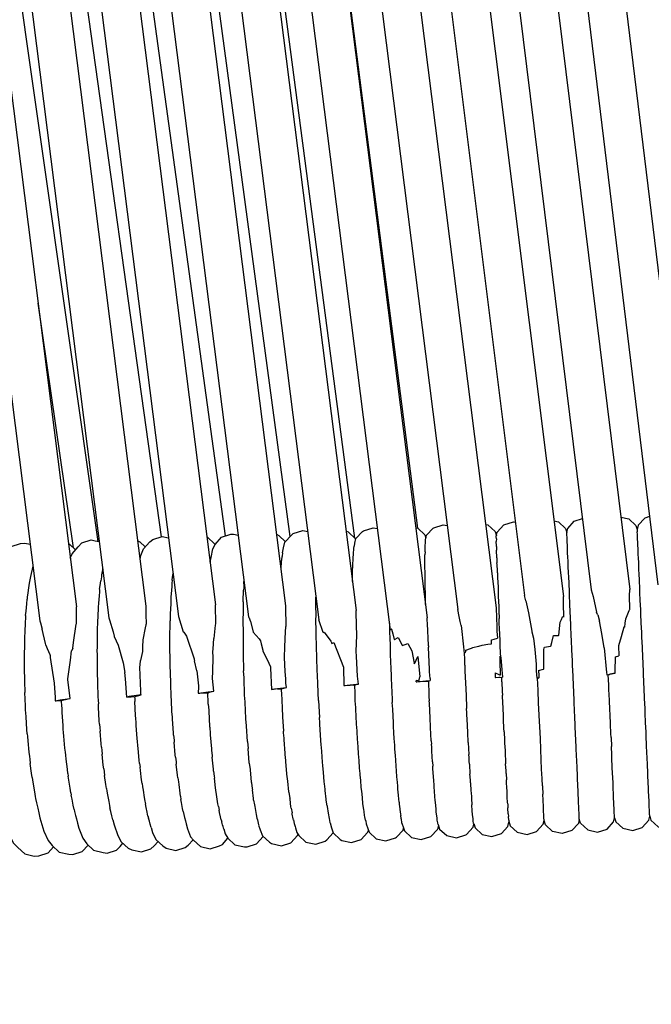
# Model space of a CAD drawing. Units: millimetres. Extents: x 500 to 6440, y 500 to 4700.
# Drawn here: x 4520 to 4583, y 1957 to 2055 of the extents above; entities that cross this region are included whole.
import ezdxf

# ---------------------------------------------------------------- set-up
doc = ezdxf.new("R2010")
doc.units = ezdxf.units.MM
doc.header["$PDMODE"] = 2
doc.header["$PDSIZE"] = 15
doc.layers.add('PAN-404', color=7, linetype='Continuous', true_color=0x8b8681)
doc.layers.add('PAN-7614', color=7, linetype='Continuous', true_color=0xae928c)
doc.styles.add('dim', font='simplex.shx', dxfattribs={"width": 0.7})
doc.dimstyles.new('MXM_DIM', dxfattribs={"dimtxt": 48, "dimasz": 6, "dimexe": 30, "dimexo": 0, "dimgap": 10, "dimtad": 0, "dimdec": 0, "dimzin": 11, "dimtxsty": 'dim', "dimblk": 'DOT', "dimcen": 3, "dimdle": 1.25, "dimclrd": 256, "dimclre": 256, "dimclrt": 256, "dimadec": 0, "dimazin": 0, "dimtfac": 1.25, "dimtdec": 0, "dimtix": 1, "dimtofl": 0, "dimtmove": 1, "dimatfit": 3, "dimldrblk": 'DOT', "dimfxl": 50, "dimfxlon": 1, "dimtolj": 1, "dimtzin": 0, "dimlwd": -1, "dimlwe": -1, "dimarcsym": 0})

# ---------------------------------------------------------------- blocks, each defined once
blk = doc.blocks.new('_Dot')
at = {"color": 0, "linetype": 'ByBlock', "lineweight": -2}
blk.add_line((-0.5, 0), (-1, 0), dxfattribs=at)
at = {"color": 0, "linetype": 'ByBlock', "const_width": 0.5}
blk.add_lwpolyline([(-0.25, 0, 1), (0.25, 0, 1)], format="xyb", close=True, dxfattribs=at)
blk = doc.blocks.new('*D4')
at = {"layer": 'Defpoints', "color": 0, "transparency": 16777216}
for p in [(4174.205, 2563.993), (5247.569, 2563.993), (4274.075, 1726.6)]:
    blk.add_point(p, dxfattribs=at)
at = {"layer": 'PAN-7614', "transparency": 16777216}
for p, q in [((5197.569, 2563.993), (5277.569, 2563.993)), ((5247.569, 2557.993), (5247.569, 2198.496)), ((5247.569, 1732.6), (5247.569, 2092.096)), ((5197.569, 1726.6), (5277.569, 1726.6))]:
    blk.add_line(p, q, dxfattribs=at)
at = {"layer": 'PAN-7614', "transparency": 16777216, "xscale": 6, "yscale": 6, "zscale": 6}
for p, rotation in [((5247.569, 2563.993), 90), ((5247.569, 1726.6), 270)]:
    blk.add_blockref('_Dot', p, dxfattribs=dict(at, rotation=rotation))
at = {"layer": 'PAN-7614', "transparency": 16777216, "insert": (5247.569, 2145.296), "char_height": 48, "attachment_point": 5, "rotation": 90, "style": 'dim'}
blk.add_mtext('\\A1;837', dxfattribs=at)
blk = doc.blocks.new('Gloria-DoubleSofa_Left')
at = {"layer": 'PAN-404'}
for points in [[(259.846, 277.264), (242.787, 399.018), (223.109, 539.467)], [(241.734, 455.63), (248.881, 399.29), (265.218, 270.506)], [(248.841, 454.258), (272.175, 270.409)], [(255.874, 453.689), (279.191, 269.944)], [(272.616, 277.284), (249.111, 452.13)], [(263.05, 452.117), (286.25, 269.2)], [(231.89, 448.642), (254.629, 269.204)], [(238.856, 448.147), (245.076, 399.12), (261.539, 269.341), (262.013, 267.835), (262.021, 267.81)], [(270.581, 448.318), (293.092, 270.215)], [(245.843, 447.723), (268.485, 269.324)], [(252.847, 447.372), (275.481, 269.012)], [(266.875, 447.346), (289.287, 270.026)], [(273.84, 447.907), (295.922, 271.445)], [(277.704, 447.627), (299.766, 271.325)], [(280.821, 447.832), (302.537, 271.987)], [(284.69, 447.506), (306.359, 272.036)], [(287.824, 447.572), (309.157, 272.489)], [(291.675, 447.383), (312.984, 272.495)], [(259.873, 446.979), (282.576, 267.99)], [(279.038, 277.141), (257.017, 444.68)], [(266.214, 277.354), (249.466, 399.316), (248.881, 399.29)], [(231.361, 398.514), (247.756, 268.913)], [(253.547, 276.81), (236.136, 398.723), (235.165, 398.681), (251.403, 270.318)], [(242.008, 398.984), (258.305, 270.384)], [(285.296, 278.122), (271.113, 388.547)], [(251.124, 276.162), (247.59, 300.461)], [(298.825, 278.845), (299.27, 278.744), (299.981, 278.09), (300.108, 277.688), (300.2, 278.1), (300.851, 278.813), (301.662, 279.072)], [(305.471, 279.228), (306.263, 279.05), (306.974, 278.396), (307.101, 277.994), (307.106, 277.901), (307.107, 277.858), (307.111, 277.765)], [(308.33, 279.273), (307.844, 279.119), (307.193, 278.405), (307.101, 277.994)], [(271.863, 275.673), (271.97, 276.176), (272.115, 276.733), (272.758, 277.44), (272.933, 277.584), (273.878, 277.886), (274.369, 277.775)], [(279.137, 276.999), (279.114, 277.07), (278.409, 277.719), (278.255, 277.804), (278.192, 277.818)], [(279.055, 276.624), (279.157, 277.089), (279.805, 277.798), (279.922, 277.867), (280.868, 278.169), (281.297, 278.072)], [(285.113, 278.163), (285.305, 278.12), (286.015, 277.467), (286.113, 277.166), (286.123, 277.132)], [(286.083, 276.952), (286.186, 277.413), (286.835, 278.123), (286.891, 278.165), (287.837, 278.466), (288.231, 278.377)], [(292.046, 278.489), (292.274, 278.438), (292.985, 277.783), (293.12, 277.361)], [(293.103, 277.289), (293.204, 277.736), (293.855, 278.447), (294.801, 278.748), (294.812, 278.747), (295.014, 278.702)], [(250.793, 275.141), (250.962, 275.583), (251.586, 276.278), (251.934, 276.659), (252.869, 276.96), (253.253, 276.877), (253.668, 276.782)], [(257.485, 276.855), (257.705, 276.758), (258.24, 276.258)], [(257.718, 275.011), (257.802, 275.411), (258.055, 276.053), (258.689, 276.756), (258.984, 276.987), (259.924, 277.289), (260.549, 277.147)], [(265.164, 276.513), (265.125, 276.557), (264.421, 277.211), (264.366, 277.224)], [(264.679, 274.755), (264.775, 275.219), (264.955, 276.07), (265.164, 276.513), (265.807, 277.224), (266.747, 277.524), (266.996, 277.541), (267.455, 277.437)], [(271.273, 277.514), (271.279, 277.513), (271.499, 277.383), (272.155, 276.777)], [(286.039, 276.427), (286.057, 276.625), (286.064, 276.691), (286.082, 276.889)], [(286.082, 276.889), (286.083, 276.953)], [(293.119, 277.05), (293.118, 277.056), (293.103, 277.289)], [(293.119, 277.049), (293.108, 276.81)], [(300.118, 277.459), (300.114, 277.552), (300.112, 277.595), (300.108, 277.688)], [(300.13, 277.19), (300.118, 277.459)], [(300.147, 276.797), (300.135, 277.065), (300.13, 277.19)], [(307.14, 277.102), (307.129, 277.371), (307.123, 277.496), (307.111, 277.764)], [(307.186, 276.048), (307.168, 276.475), (307.159, 276.674), (307.14, 277.102)], [(243.907, 275.148), (244.272, 275.597), (244.905, 276.307), (245.835, 276.607), (246.277, 276.639), (246.794, 276.521)], [(250.613, 276.569), (250.716, 276.545), (251.318, 275.979)], [(278.879, 275.18), (278.916, 275.553), (278.925, 275.679), (278.947, 275.989), (278.955, 276.101)], [(278.955, 276.101), (279, 276.331)], [(279, 276.331), (279.009, 276.377), (279.049, 276.59), (279.055, 276.623)], [(286.026, 275.778), (286.032, 275.98), (286.042, 276.301)], [(286.042, 276.301), (286.039, 276.427)], [(293.135, 276.3), (293.133, 276.35), (293.109, 276.789), (293.108, 276.81)], [(293.135, 276.299), (293.132, 275.922)], [(293.171, 275.16), (293.165, 275.275), (293.137, 275.836), (293.132, 275.922)], [(300.193, 275.742), (300.175, 276.17), (300.166, 276.369), (300.147, 276.796)], [(307.248, 274.642), (307.223, 275.212), (307.211, 275.477), (307.186, 276.048)], [(271.863, 275.674), (271.824, 275.335), (271.81, 275.232), (271.75, 274.785), (271.739, 274.701)], [(278.857, 274.392), (278.863, 274.623), (278.872, 274.954), (278.879, 275.179)], [(286.026, 275.777), (286.016, 275.458)], [(286.022, 275.3), (286.016, 275.458)], [(286.016, 274.091), (286.018, 274.479), (286.02, 274.89), (286.022, 275.3)], [(293.171, 275.16), (293.174, 274.667)], [(300.218, 275.172), (300.193, 275.742)], [(300.255, 274.336), (300.23, 274.907), (300.218, 275.171)], [(247.067, 274.36), (246.827, 273.303), (246.741, 272.811)], [(254.012, 274.073), (253.994, 273.992), (253.899, 273.493)], [(271.739, 274.701), (271.712, 274.22), (271.706, 274.136), (271.704, 274.118)], [(278.828, 273.866), (278.857, 274.392)], [(286.025, 273.883), (286.016, 274.091)], [(293.222, 273.683), (293.213, 273.87), (293.182, 274.503), (293.174, 274.667)], [(300.329, 272.62), (300.299, 273.317), (300.285, 273.639), (300.255, 274.336)], [(307.323, 272.925), (307.292, 273.622), (307.278, 273.945), (307.248, 274.642)], [(253.899, 273.493), (253.874, 273.295), (253.821, 272.901)], [(260.912, 272.956), (260.892, 272.633), (260.867, 272.322), (260.81, 271.59), (260.788, 271.307)], [(260.912, 272.956), (260.948, 273.238), (260.996, 273.621)], [(278.824, 272.838), (278.825, 272.859), (278.826, 273.207), (278.827, 273.506), (278.828, 273.865)], [(286.038, 272.423), (286.035, 272.781), (286.028, 273.473), (286.024, 273.883)], [(293.223, 273.682), (293.232, 273.089), (293.243, 272.85), (293.276, 272.174), (293.289, 271.914)], [(307.409, 270.937), (307.374, 271.743), (307.358, 272.118), (307.323, 272.925)], [(246.741, 272.813), (246.719, 272.653), (246.653, 272.197), (246.582, 271.706), (246.519, 271.273)], [(253.706, 272.044), (253.688, 271.797), (253.654, 271.388), (253.594, 270.663), (253.562, 270.282)], [(253.707, 272.045), (253.756, 272.416), (253.821, 272.901)], [(268.008, 271.919), (268.014, 272.065)], [(268.026, 272.593), (268.014, 272.065)], [(268.026, 272.593), (268.037, 272.733), (268.043, 272.808)], [(286.052, 272.122), (286.038, 272.423)], [(286.08, 270.542), (286.076, 270.796), (286.058, 271.782), (286.052, 272.122)], [(300.416, 270.632), (300.381, 271.439), (300.365, 271.812), (300.329, 272.619)], [(302.537, 271.987), (302.719, 271.336), (303.063, 269.788)], [(306.348, 270.022), (306.357, 270.043), (306.332, 271.478), (306.356, 271.964), (306.358, 272.005), (306.359, 272.036)], [(246.46, 270.606), (246.503, 271.08)], [(246.519, 271.271), (246.503, 271.08)], [(260.788, 271.307), (260.778, 270.922), (260.765, 270.618), (260.722, 269.623), (260.71, 269.351)], [(267.96, 270.789), (267.965, 270.899), (268.008, 271.919)], [(275.185, 270.806), (275.196, 271.266)], [(293.289, 271.914), (293.303, 271.232), (293.318, 270.927), (293.352, 270.225), (293.368, 269.902), (293.386, 269.141)], [(296.056, 270.918), (295.922, 271.444)], [(299.764, 271.299), (299.749, 271.081), (299.757, 270.642), (299.778, 269.295)], [(299.766, 271.324), (299.764, 271.299)], [(246.352, 269.433), (246.393, 269.881), (246.46, 270.605)], [(251.4, 268.683), (251.403, 270.28), (251.404, 270.317)], [(253.562, 270.282), (253.552, 269.994), (253.533, 269.583), (253.488, 268.612), (253.47, 268.232)], [(258.304, 270.352), (258.289, 269.588), (258.32, 268.569)], [(258.305, 270.385), (258.304, 270.352)], [(265.233, 268.658), (265.219, 270.439), (265.218, 270.466), (265.218, 270.506)], [(267.96, 270.788), (267.961, 270.175), (267.959, 270.056), (267.935, 268.748), (267.934, 268.668)], [(272.175, 270.409), (272.174, 270.379), (272.172, 270.322), (272.214, 268.34)], [(275.201, 269.8), (275.196, 270.094), (275.189, 270.528), (275.185, 270.805)], [(289.6, 268.446), (289.531, 268.857), (289.426, 269.358), (289.287, 270.026)], [(293.092, 270.215), (293.091, 270.203), (293.092, 270.178), (293.155, 268.331), (293.17, 267.898), (293.238, 267.191)], [(296.056, 270.918), (296.317, 269.705), (296.568, 268.249), (296.63, 267.887), (296.642, 267.819)], [(300.513, 268.413), (300.474, 269.314), (300.456, 269.731), (300.416, 270.632)], [(305.869, 268.297), (305.917, 268.671), (305.972, 269.101), (306.318, 269.948), (306.348, 270.022)], [(307.506, 268.718), (307.467, 269.618), (307.449, 270.037), (307.409, 270.937)], [(246.352, 269.433), (246.343, 269.212), (246.319, 268.733), (246.27, 267.773), (246.247, 267.322)], [(254.629, 269.204), (254.696, 269.03), (255.046, 267.819)], [(260.71, 269.351), (260.709, 268.915)], [(268.485, 269.324), (268.516, 269.268), (268.678, 268.851)], [(275.195, 268.655), (275.201, 269.8)], [(275.915, 267.763), (275.481, 269.012)], [(279.266, 267.562), (279.218, 268.385), (279.193, 269.86), (279.192, 269.905), (279.191, 269.944)], [(286.251, 269.164), (286.25, 269.2)], [(286.372, 266.415), (286.368, 266.499), (286.264, 268.616), (286.255, 269.004), (286.251, 269.163)], [(293.404, 268.785), (293.386, 269.141)], [(299.464, 268.771), (299.578, 269.056), (299.681, 269.317)], [(299.768, 269.298), (299.682, 269.317)], [(299.778, 269.296), (299.768, 269.298)], [(303.073, 269.745), (303.063, 269.788)], [(303.177, 269.5), (303.073, 269.745)], [(303.177, 269.5), (303.352, 268.866)], [(247.756, 268.914), (247.829, 268.717), (248.004, 268.103)], [(248.358, 266.498), (248.348, 266.543), (248.323, 266.654), (248.004, 268.103)], [(251.038, 266.203), (251.115, 266.755), (251.368, 268.572)], [(251.368, 268.572), (251.391, 268.652), (251.396, 268.668), (251.4, 268.682)], [(253.47, 268.232), (253.469, 267.911), (253.462, 267.504), (253.443, 266.3), (253.437, 265.92)], [(257.982, 265.882), (258.002, 266.317), (258.036, 267.04), (258.257, 268.228), (258.313, 268.531)], [(258.313, 268.531), (258.32, 268.569)], [(260.724, 264.208), (260.703, 264.707), (260.702, 264.944), (260.692, 266.377), (260.691, 266.635), (260.68, 267.11), (260.685, 267.371), (260.705, 268.622), (260.709, 268.915)], [(265.233, 268.659), (265.225, 268.628), (265.187, 268.478), (265.15, 268.143), (265.044, 267.168)], [(267.934, 268.668), (267.948, 267.986), (267.948, 267.92), (267.951, 266.384), (267.951, 266.347), (267.977, 265.618), (267.977, 265.613), (268.008, 263.963)], [(268.678, 268.85), (268.954, 267.825), (268.962, 267.795)], [(272.154, 267.867), (272.208, 268.299), (272.212, 268.332), (272.214, 268.34)], [(275.239, 266.378), (275.227, 267.549), (275.215, 267.967), (275.206, 268.273), (275.195, 268.655)], [(282.486, 268.694), (282.501, 268.159), (282.503, 267.82), (282.526, 267.158), (282.549, 266.522), (282.572, 265.868)], [(282.65, 268.142), (282.657, 268.156), (282.68, 268.095), (282.812, 267.618), (282.965, 267.066)], [(289.6, 268.445), (289.851, 266.338), (289.916, 265.661)], [(293.561, 265.256), (293.558, 265.33), (293.539, 265.708), (293.5, 266.474), (293.48, 266.858), (293.459, 267.692), (293.44, 268.057), (293.404, 268.785)], [(299.308, 267.475), (299.464, 268.77)], [(300.73, 263.446), (300.685, 264.485), (300.664, 264.965), (300.618, 266.004), (300.576, 266.982), (300.556, 267.436), (300.513, 268.413)], [(303.835, 266.246), (303.574, 267.663), (303.352, 268.866)], [(305.869, 268.297), (305.858, 268.297), (305.773, 268.297), (305.494, 267.314), (305.239, 266.416), (305.286, 265.436)], [(307.612, 266.309), (307.569, 267.285), (307.549, 267.741), (307.506, 268.718)], [(246.247, 267.321), (246.246, 267.078), (246.238, 266.597), (246.218, 265.422), (246.21, 264.965)], [(255.046, 267.819), (255.144, 267.403), (255.154, 267.36)], [(255.154, 267.36), (255.547, 266.505), (256.036, 264.753), (256.208, 263.784)], [(262.021, 267.81), (262.056, 267.781), (262.318, 267.406), (263.085, 265.13), (263.093, 265.08), (263.118, 264.932)], [(264.971, 265.348), (264.958, 265.823), (264.978, 266.138), (265.044, 267.167)], [(268.962, 267.795), (269.554, 267.126), (269.626, 267.043), (269.671, 266.937), (269.752, 266.62), (269.913, 265.987)], [(272.188, 263.142), (272.146, 263.895), (272.069, 265.285), (272.104, 266.334), (272.154, 267.867)], [(275.921, 267.746), (275.915, 267.764)], [(275.921, 267.746), (275.999, 267.796), (276.684, 266.904), (276.774, 266.687)], [(279.407, 262.638), (279.307, 263.417), (279.22, 265.377), (279.196, 265.917), (279.261, 267.458), (279.264, 267.51), (279.266, 267.56)], [(282.965, 267.066), (282.971, 267.045)], [(282.971, 267.045), (282.996, 267.058), (283.344, 267.248)], [(283.344, 267.248), (283.758, 266.49), (283.767, 266.473), (284.07, 266.578), (284.313, 266.663), (284.717, 265.947), (284.961, 264.705)], [(292.613, 266.64), (292.644, 267.038), (292.889, 267.101), (293.231, 267.189), (293.238, 267.191)], [(296.642, 267.818), (296.79, 267.178), (296.946, 266.06), (297.068, 264.608), (297.082, 264.3)], [(298.508, 266.397), (298.608, 266.758), (298.803, 267.459)], [(298.803, 267.459), (299.286, 267.474), (299.298, 267.474), (299.308, 267.475)], [(248.358, 266.497), (248.503, 266.151), (248.75, 265.563)], [(251.03, 266.181), (250.926, 265.923)], [(251.038, 266.203), (251.03, 266.181)], [(275.311, 264.026), (275.286, 265.205), (275.265, 265.707), (275.258, 265.894), (275.238, 266.378)], [(276.785, 266.659), (276.774, 266.687)], [(276.785, 266.659), (276.962, 266.777)], [(276.962, 266.777), (277.939, 264.314), (277.959, 262.483), (278.284, 262.529), (279.203, 262.627), (279.407, 262.638)], [(286.372, 266.415), (286.372, 266.366), (286.372, 266.307)], [(286.524, 263.173), (286.472, 263.849), (286.463, 264.069), (286.372, 266.307)], [(290.092, 266.01), (290.538, 266.169), (290.751, 266.245), (290.756, 266.247)], [(290.756, 266.247), (290.758, 266.254), (291.355, 266.402), (291.691, 266.486), (291.699, 266.488)], [(291.699, 266.488), (291.704, 266.512), (292.256, 266.59), (292.605, 266.639)], [(292.605, 266.639), (292.613, 266.64)], [(297.819, 264.136), (297.839, 266.065), (297.868, 266.186), (297.895, 266.296), (298.5, 266.396)], [(298.508, 266.397), (298.5, 266.396)], [(303.835, 266.246), (304.066, 263.768), (304.082, 263.593), (304.083, 263.566), (304.537, 263.655), (304.927, 263.71)], [(307.657, 265.271), (307.612, 266.309)], [(248.75, 265.563), (248.776, 265.46), (248.803, 265.28), (249.193, 262.731), (249.275, 261.312), (249.295, 260.963), (249.785, 261.055), (250.746, 261.19), (250.767, 261.192), (250.548, 263.082), (250.539, 263.165), (250.796, 264.994), (250.926, 265.922)], [(253.437, 265.92), (253.445, 265.576), (253.448, 265.195), (253.462, 263.839), (253.465, 263.474)], [(257.975, 265.854), (257.773, 264.972)], [(257.982, 265.882), (257.975, 265.854)], [(263.506, 261.72), (263.525, 261.724), (264.485, 261.86), (265.055, 261.92), (264.921, 263.174), (264.937, 263.893), (264.969, 265.295), (264.971, 265.348)], [(269.913, 265.988), (269.928, 265.93)], [(269.928, 265.93), (270.496, 264.722), (270.669, 264.355), (270.684, 264.275), (270.686, 264.228), (270.779, 262.109), (271.378, 262.195), (272.259, 262.288), (272.195, 262.72), (272.188, 263.123), (272.188, 263.141)], [(282.571, 265.868), (282.576, 265.533), (282.603, 264.88), (282.634, 264.157)], [(284.974, 264.638), (285.327, 265.373)], [(285.327, 265.372), (285.496, 263.347)], [(289.916, 265.661), (290.037, 265.803), (290.083, 265.856)], [(289.916, 265.66), (289.931, 265.141), (289.963, 264.547), (289.964, 264.524), (289.995, 263.955), (290.034, 262.71), (290.067, 262.153), (290.072, 262.065), (290.101, 261.56), (290.148, 260.219)], [(290.085, 265.859), (290.092, 266.01)], [(293.463, 265.412), (293.481, 265.369), (293.561, 265.256)], [(293.463, 265.411), (293.465, 265.377), (293.465, 265.36), (293.469, 264.946), (293.482, 263.513)], [(293.561, 265.256), (293.619, 264.439), (293.725, 263.334)], [(304.926, 263.71), (304.929, 263.923), (304.943, 265.326)], [(304.943, 265.327), (305.276, 265.432), (305.282, 265.434), (305.286, 265.435)], [(307.768, 262.714), (307.723, 263.752), (307.678, 264.789), (307.657, 265.271)], [(246.21, 264.965), (246.216, 264.706), (246.222, 264.245), (246.238, 262.942), (246.244, 262.494)], [(257.82, 261.547), (257.803, 261.65), (257.793, 261.935), (257.711, 264.317), (257.731, 264.527), (257.773, 264.971)], [(261.049, 257.558), (261.035, 257.768), (260.944, 259.187), (260.931, 259.381), (260.892, 259.883), (260.883, 260.081), (260.814, 261.582), (260.805, 261.774), (260.775, 262.282), (260.77, 262.488), (260.729, 263.994), (260.724, 264.208)], [(263.358, 263.957), (263.118, 264.931)], [(282.634, 264.157), (282.66, 263.51), (282.668, 263.174), (282.699, 262.527), (282.735, 261.786), (282.766, 261.136), (282.776, 260.796)], [(284.974, 264.638), (284.961, 264.704)], [(297.083, 264.285), (297.082, 264.299)], [(297.204, 263.203), (297.163, 263.208), (297.109, 263.938), (297.083, 264.286)], [(297.313, 263.992), (297.78, 264.125), (297.818, 264.136)], [(253.465, 263.474), (253.482, 263.116), (253.494, 262.77), (253.541, 261.376), (253.552, 261.034), (253.577, 260.674)], [(257.282, 261.432), (257.323, 261.441), (257.592, 261.499), (257.82, 261.547), (257.606, 261.525), (256.646, 261.389), (256.41, 261.344), (256.261, 263.143), (256.208, 263.784)], [(263.358, 263.956), (263.524, 262.457), (263.511, 262.144), (263.501, 261.913)], [(268.046, 263.209), (268.045, 263.246), (268.009, 263.948), (268.008, 263.962)], [(268.23, 259.202), (268.152, 260.809), (268.149, 260.853), (268.105, 261.524), (268.103, 261.565), (268.046, 263.209)], [(275.372, 262.821), (275.344, 263.364), (275.338, 263.487), (275.311, 264.026)], [(285.179, 263.021), (285.426, 262.938), (285.465, 263.169), (285.496, 263.347)], [(286.524, 263.172), (286.548, 262.984)], [(292.977, 263.755), (292.978, 263.746), (292.981, 263.286)], [(292.978, 263.755), (293.278, 263.611), (293.482, 263.512)], [(292.98, 263.286), (293.027, 263.289), (293.37, 263.308), (293.49, 263.315), (293.609, 263.3), (293.643, 263.296)], [(293.036, 263.292), (293.726, 263.329)], [(293.643, 263.296), (293.725, 263.329)], [(293.666, 262.864), (293.647, 263.218), (293.643, 263.296)], [(293.726, 263.329), (293.725, 263.335)], [(297.313, 263.99), (297.316, 263.475), (297.318, 263.297), (297.321, 263.249), (297.216, 263.229), (297.163, 263.208)], [(297.204, 263.203), (297.269, 263.229), (297.322, 263.249)], [(297.379, 259.535), (297.31, 260.758), (297.308, 260.811), (297.271, 261.974), (297.269, 262.039), (297.204, 263.202)], [(300.842, 260.889), (300.796, 261.928), (300.775, 262.408), (300.73, 263.446)], [(304.083, 263.566), (304.118, 263.568)], [(304.121, 263.568), (304.229, 263.553)], [(304.229, 263.553), (304.337, 263.595)], [(304.338, 261.042), (304.293, 262.079), (304.272, 262.562), (304.229, 263.554)], [(304.597, 263.646), (304.394, 263.606), (304.339, 263.596)], [(304.929, 263.71), (304.597, 263.646)], [(246.244, 262.494), (246.258, 262.226), (246.275, 261.798)], [(271.737, 262.142), (271.875, 262.208), (271.987, 262.232), (272.259, 262.288)], [(275.45, 260.989), (275.443, 261.105), (275.41, 261.648), (275.372, 262.821)], [(277.959, 262.482), (278.088, 262.497), (278.277, 262.509), (278.591, 262.53), (278.807, 262.544), (278.947, 262.533)], [(278.947, 262.533), (279.032, 262.526), (279.039, 262.525), (279.052, 262.531), (279.193, 262.594), (279.388, 262.634), (279.407, 262.638)], [(279.076, 261.808), (279.042, 262.466), (279.039, 262.526)], [(285.153, 262.856), (285.179, 263.02)], [(285.153, 262.856), (285.199, 262.862), (286.119, 262.96), (286.548, 262.984)], [(285.198, 262.861), (285.428, 262.886), (285.555, 262.894), (286.018, 262.923)], [(286.018, 262.923), (286.132, 262.93), (286.185, 262.924), (286.356, 262.908), (286.38, 262.917), (286.533, 262.98)], [(286.356, 262.907), (286.409, 261.601), (286.417, 261.398), (286.446, 260.959)], [(286.548, 262.984), (286.533, 262.98)], [(293.666, 262.864), (293.694, 261.885), (293.712, 261.546)], [(307.835, 261.194), (307.79, 262.231), (307.769, 262.714)], [(246.394, 259.37), (246.366, 259.783), (246.345, 260.05), (246.328, 260.479), (246.275, 261.799)], [(249.929, 260.983), (249.986, 261.02), (249.991, 261.024), (250.018, 261.042), (250.447, 261.134), (250.595, 261.166), (250.746, 261.189), (250.767, 261.192)], [(256.409, 261.344), (256.758, 261.37), (256.836, 261.376), (256.897, 261.381), (257.177, 261.371), (257.282, 261.432)], [(257.177, 261.37), (257.189, 261.193), (257.203, 260.915)], [(263.501, 261.909), (263.506, 261.72)], [(263.506, 261.72), (263.535, 261.722), (263.654, 261.731), (264.186, 261.769), (264.291, 261.764), (264.435, 261.757), (264.452, 261.756)], [(264.452, 261.756), (264.493, 261.777), (264.574, 261.82), (264.869, 261.882), (265.054, 261.92)], [(264.496, 260.649), (264.492, 260.753), (264.452, 261.757)], [(271.359, 262.149), (270.779, 262.109)], [(271.359, 262.149), (271.489, 262.158), (271.737, 262.142)], [(271.737, 262.142), (271.748, 261.96), (271.761, 261.724), (271.82, 260.285), (271.836, 260.06), (271.87, 259.581), (271.885, 259.361), (271.96, 257.968)], [(279.228, 258.641), (279.194, 259.455), (279.155, 260.116), (279.142, 260.319), (279.103, 260.977), (279.076, 261.808)], [(293.806, 259.385), (293.778, 260.339), (293.759, 260.689), (293.712, 261.545)], [(307.878, 260.217), (307.835, 261.194)], [(249.296, 260.963), (249.391, 260.97), (249.637, 260.989), (249.917, 260.983), (249.929, 260.983)], [(250.127, 257.837), (250.097, 258.136), (250.073, 258.529), (249.992, 259.824), (249.968, 260.209), (249.946, 260.515), (249.931, 260.911), (249.929, 260.982)], [(253.595, 260.345), (253.577, 260.673)], [(253.692, 258.648), (253.672, 258.985), (253.595, 260.344)], [(257.505, 256.519), (257.462, 256.915), (257.441, 257.212), (257.345, 258.528), (257.325, 258.806), (257.29, 259.222), (257.275, 259.506), (257.203, 260.915)], [(264.497, 260.649), (264.54, 260.043), (264.546, 259.941), (264.632, 258.419), (264.639, 258.304), (264.691, 257.718), (264.7, 257.599), (264.803, 256.209), (264.814, 256.064), (264.874, 255.513), (264.888, 255.359)], [(275.45, 260.989), (275.483, 260.446), (275.532, 259.297)], [(283.034, 256.184), (283.019, 256.548), (282.977, 257.214), (282.941, 257.782), (282.899, 258.449), (282.887, 258.798), (282.85, 259.455), (282.812, 260.145), (282.776, 260.796)], [(286.644, 257.009), (286.578, 258.325), (286.563, 258.615), (286.535, 259), (286.523, 259.261), (286.455, 260.747), (286.446, 260.959)], [(290.327, 256.819), (290.305, 257.16), (290.284, 257.479), (290.262, 257.812), (290.212, 259.166), (290.188, 259.556), (290.174, 259.783), (290.148, 260.219)], [(300.947, 258.48), (300.904, 259.457), (300.884, 259.911), (300.842, 260.889)], [(304.444, 258.632), (304.401, 259.609), (304.381, 260.065), (304.338, 261.042)], [(307.94, 258.785), (307.898, 259.76), (307.878, 260.217)], [(246.508, 257.679), (246.479, 258.106), (246.394, 259.37)], [(275.769, 255.923), (275.734, 256.341), (275.712, 256.595), (275.676, 257.024), (275.616, 258.129), (275.58, 258.63), (275.568, 258.793), (275.532, 259.297)], [(293.823, 259.073), (293.806, 259.385)], [(297.416, 258.368), (297.415, 258.397), (297.38, 259.496), (297.379, 259.535)], [(253.691, 258.648), (253.724, 258.295), (253.751, 257.963)], [(268.387, 256.924), (268.386, 256.931), (268.289, 258.464), (268.287, 258.486), (268.232, 259.172), (268.23, 259.202)], [(279.33, 257.18), (279.283, 257.849), (279.275, 257.971), (279.228, 258.64)], [(293.888, 257.901), (293.868, 258.259), (293.823, 259.073)], [(297.482, 257.212), (297.416, 258.368)], [(301.044, 256.261), (301.004, 257.162), (300.986, 257.579), (300.947, 258.48)], [(304.501, 257.314), (304.483, 257.732), (304.444, 258.632)], [(308.037, 256.566), (307.998, 257.464), (307.979, 257.886), (307.94, 258.785)], [(246.508, 257.679), (246.535, 257.419), (246.575, 257.003), (246.684, 255.862), (246.725, 255.425)], [(250.16, 257.452), (250.127, 257.837)], [(250.335, 255.583), (250.3, 255.865), (250.264, 256.27), (250.16, 257.452)], [(253.879, 256.36), (253.851, 256.71), (253.75, 257.963)], [(261.049, 257.558), (261.096, 257.075), (261.114, 256.864)], [(272.123, 255.761), (272.035, 257.082), (272.02, 257.254), (271.975, 257.783), (271.96, 257.968)], [(293.888, 257.901), (293.913, 257.066), (293.931, 256.759), (293.973, 256.017), (293.992, 255.689)], [(304.501, 257.314), (304.541, 256.414)], [(253.879, 256.36), (253.918, 256.024), (253.954, 255.68)], [(257.533, 256.225), (257.505, 256.518)], [(261.242, 255.354), (261.222, 255.592), (261.114, 256.863)], [(268.387, 256.924), (268.454, 256.224)], [(279.643, 253.072), (279.594, 253.577), (279.577, 253.746), (279.526, 254.282), (279.481, 255.035), (279.426, 255.702), (279.425, 255.71), (279.37, 256.391), (279.33, 257.18)], [(286.644, 257.009), (286.663, 256.651)], [(286.687, 256.351), (286.663, 256.651)], [(286.769, 254.901), (286.708, 255.979), (286.687, 256.352)], [(290.327, 256.818), (290.374, 255.622)], [(297.576, 255.109), (297.515, 256.163), (297.514, 256.187), (297.483, 257.181), (297.482, 257.212)], [(304.627, 254.426), (304.592, 255.232), (304.576, 255.607), (304.541, 256.414)], [(308.072, 255.76), (308.037, 256.566)], [(246.725, 255.425), (246.759, 255.18), (246.813, 254.754)], [(250.548, 253.75), (250.499, 254.172), (250.382, 255.185), (250.335, 255.583)], [(254.109, 254.218), (254.069, 254.59), (253.954, 255.679)], [(257.673, 254.744), (257.643, 255.064), (257.533, 256.226)], [(261.242, 255.354), (261.297, 254.904), (261.322, 254.664)], [(265.018, 253.979), (265, 254.165), (264.888, 255.36)], [(268.57, 254.78), (268.566, 254.837), (268.456, 256.202), (268.454, 256.224)], [(272.206, 254.938), (272.197, 255.033), (272.135, 255.642), (272.123, 255.761)], [(275.939, 253.877), (275.909, 254.177), (275.871, 254.552), (275.838, 254.879), (275.769, 255.923)], [(283.33, 252.191), (283.311, 252.519), (283.253, 253.199), (283.237, 253.385), (283.181, 254.056), (283.162, 254.438), (283.113, 255.112), (283.085, 255.497), (283.034, 256.184)], [(290.441, 254.659), (290.419, 254.972), (290.395, 255.325), (290.374, 255.622)], [(293.992, 255.689), (294.013, 254.964), (294.03, 254.693)], [(301.079, 255.453), (301.044, 256.261)], [(301.131, 254.273), (301.095, 255.08), (301.079, 255.454)], [(308.124, 254.578), (308.089, 255.382), (308.072, 255.761)], [(246.993, 253.335), (246.935, 253.787), (246.813, 254.754)], [(257.673, 254.744), (257.723, 254.376)], [(257.761, 254.06), (257.723, 254.376)], [(261.467, 253.319), (261.438, 253.593), (261.322, 254.664)], [(268.57, 254.78), (268.645, 254.138), (268.653, 254.063), (268.766, 252.934), (268.777, 252.822)], [(272.307, 253.715), (272.206, 254.938)], [(286.769, 254.901), (286.792, 254.49)], [(286.817, 254.221), (286.792, 254.49)], [(290.441, 254.659), (290.481, 253.676)], [(294.086, 253.734), (294.07, 254.009), (294.03, 254.693)], [(297.66, 253.26), (297.604, 254.184), (297.603, 254.216), (297.577, 255.073), (297.576, 255.109)], [(304.702, 252.709), (304.672, 253.406), (304.658, 253.729), (304.627, 254.426)], [(308.199, 252.861), (308.169, 253.556), (308.154, 253.882), (308.124, 254.578)], [(250.548, 253.75), (250.589, 253.491)], [(250.651, 253.08), (250.589, 253.491)], [(254.109, 254.218), (254.154, 253.909), (254.204, 253.543)], [(254.377, 252.269), (254.323, 252.663), (254.204, 253.544)], [(257.92, 252.755), (257.878, 253.102), (257.761, 254.061)], [(265.018, 253.979), (265.085, 253.478), (265.108, 253.283)], [(272.397, 252.98), (272.312, 253.677), (272.307, 253.715)], [(276.016, 252.916), (275.939, 253.877)], [(287.067, 250.855), (287.037, 251.103), (287.012, 251.445), (286.97, 252.029), (286.946, 252.357), (286.918, 252.635), (286.893, 253.018), (286.84, 253.849), (286.817, 254.221)], [(290.546, 252.804), (290.529, 253.034), (290.499, 253.436), (290.481, 253.676)], [(294.086, 253.734), (294.104, 253.116)], [(301.206, 252.556), (301.175, 253.253), (301.161, 253.576), (301.131, 254.273)], [(246.993, 253.334), (247.031, 253.11), (247.103, 252.675), (247.227, 251.917), (247.304, 251.453)], [(250.838, 251.837), (250.772, 252.275), (250.651, 253.081)], [(257.92, 252.755), (257.975, 252.427), (258.028, 252.088), (258.14, 251.365), (258.197, 250.998)], [(261.467, 253.319), (261.528, 252.914), (261.565, 252.642), (261.679, 251.809), (261.72, 251.505)], [(265.499, 250.472), (265.46, 250.734), (265.355, 251.429), (265.32, 251.663), (265.248, 252.097), (265.221, 252.326), (265.108, 253.283)], [(268.777, 252.821), (268.858, 252.257), (268.875, 252.124)], [(272.509, 251.882), (272.505, 251.923), (272.398, 252.974), (272.397, 252.979)], [(276.123, 252.046), (276.103, 252.204), (276.042, 252.709), (276.016, 252.915)], [(279.693, 252.367), (279.643, 253.072)], [(290.546, 252.805), (290.581, 252.007), (290.593, 251.853), (290.631, 251.401), (290.641, 251.272), (290.67, 250.648)], [(294.184, 251.558), (294.17, 252.066), (294.157, 252.277), (294.118, 252.901), (294.104, 253.116)], [(297.681, 252.517), (297.661, 253.215), (297.66, 253.26)], [(297.681, 252.517), (297.682, 252.471), (297.731, 251.701)], [(301.267, 251.151), (301.242, 251.721), (301.23, 251.986), (301.206, 252.556)], [(304.764, 251.304), (304.739, 251.875), (304.727, 252.138), (304.702, 252.709)], [(308.26, 251.455), (308.236, 252.024), (308.224, 252.292), (308.199, 252.861)], [(247.304, 251.454), (247.347, 251.257), (247.439, 250.825), (247.554, 250.289), (247.653, 249.829)], [(250.838, 251.836), (250.884, 251.609)], [(251.163, 250.173), (251.077, 250.614), (250.965, 251.19), (250.884, 251.609)], [(254.377, 252.269), (254.427, 251.995), (254.494, 251.616), (254.607, 250.968), (254.678, 250.563)], [(261.721, 251.504), (261.786, 251.157)], [(269.004, 251.1), (268.983, 251.267), (268.875, 252.124)], [(272.509, 251.882), (272.604, 251.259)], [(276.208, 251.189), (276.123, 252.046)], [(279.864, 250.765), (279.813, 251.343), (279.772, 251.696), (279.736, 252.001), (279.694, 252.367)], [(283.459, 250.913), (283.395, 251.548), (283.391, 251.583), (283.33, 252.191)], [(294.242, 250.719), (294.232, 250.86), (294.194, 251.409), (294.184, 251.558)], [(297.747, 251.063), (297.745, 251.121), (297.732, 251.648), (297.731, 251.701)], [(308.306, 250.401), (308.288, 250.827), (308.279, 251.028), (308.26, 251.455)], [(254.678, 250.563), (254.733, 250.332)], [(258.197, 250.997), (258.257, 250.719)], [(258.501, 249.523), (258.426, 249.891), (258.327, 250.375), (258.257, 250.719)], [(261.839, 250.861), (261.786, 251.157)], [(261.998, 249.96), (261.941, 250.281), (261.839, 250.861)], [(265.5, 250.471), (265.575, 250.119)], [(269.003, 251.101), (269.089, 250.632), (269.118, 250.453), (269.213, 249.876), (269.247, 249.672)], [(272.726, 250.318), (272.712, 250.426), (272.614, 251.182), (272.604, 251.258)], [(276.309, 250.53), (276.22, 251.108), (276.208, 251.189)], [(276.309, 250.53), (276.317, 250.479), (276.402, 249.81)], [(280.029, 249.559), (279.983, 249.96), (279.949, 250.187), (279.897, 250.542), (279.864, 250.765)], [(283.459, 250.913), (283.474, 250.688), (283.531, 250.234), (283.54, 250.168), (283.598, 249.706)], [(287.246, 249.098), (287.219, 249.336), (287.201, 249.497), (287.176, 249.727), (287.147, 249.917), (287.121, 250.216), (287.091, 250.567), (287.067, 250.855)], [(290.747, 249.634), (290.724, 250.084), (290.721, 250.119), (290.676, 250.583), (290.67, 250.648)], [(294.242, 250.719), (294.251, 250.328)], [(297.831, 249.608), (297.797, 250), (297.796, 250.062), (297.79, 250.414), (297.789, 250.472), (297.747, 251.063)], [(301.313, 250.097), (301.294, 250.524), (301.286, 250.723), (301.267, 251.151)], [(304.839, 249.587), (304.827, 249.856), (304.822, 249.98), (304.81, 250.249), (304.791, 250.677), (304.783, 250.875), (304.764, 251.304)], [(244.15, 249.509), (244.273, 249.033), (244.688, 247.745), (245.129, 246.85), (245.569, 246.411), (246.262, 245.758), (247.215, 245.54), (247.657, 245.572), (248.587, 245.872), (249.117, 246.467)], [(247.653, 249.829), (247.78, 249.353), (248.168, 248.021), (248.579, 247.076), (248.991, 246.586), (249.683, 245.935), (250.637, 245.717), (251.05, 245.695), (251.983, 245.996), (252.56, 246.641)], [(251.164, 250.17), (251.213, 249.984), (251.317, 249.586), (251.41, 249.229), (251.518, 248.815)], [(255.008, 249.146), (254.916, 249.542), (254.82, 249.957), (254.733, 250.332)], [(258.495, 249.543), (258.563, 249.304)], [(261.998, 249.959), (262.067, 249.682), (262.138, 249.388), (262.22, 249.05), (262.295, 248.74)], [(265.769, 249.157), (265.714, 249.429), (265.626, 249.867), (265.575, 250.118)], [(269.247, 249.671), (269.334, 249.315), (269.374, 249.141), (269.448, 248.821), (269.492, 248.631)], [(272.726, 250.318), (272.823, 249.828)], [(272.946, 249.126), (272.923, 249.256), (272.842, 249.721), (272.823, 249.828)], [(276.403, 249.808), (276.51, 249.283), (276.512, 249.277), (276.584, 248.872), (276.589, 248.846)], [(280.119, 249.112), (280.054, 249.436), (280.029, 249.56)], [(283.598, 249.706), (283.61, 249.56)], [(283.735, 248.819), (283.725, 248.901), (283.678, 249.171), (283.658, 249.287), (283.61, 249.559)], [(290.794, 249.261), (290.747, 249.632)], [(294.299, 249.725), (294.293, 249.799), (294.258, 250.241), (294.251, 250.328)], [(294.299, 249.725), (294.303, 249.461)], [(294.342, 249.117), (294.339, 249.139), (294.307, 249.426), (294.303, 249.461)], [(297.831, 249.325), (297.831, 249.375), (297.831, 249.56), (297.831, 249.608)], [(301.342, 249.434), (301.33, 249.703), (301.325, 249.828), (301.313, 250.096)], [(302.19, 248.149), (303.159, 247.93), (304.106, 248.232), (304.757, 248.946), (304.849, 249.358), (304.976, 248.956), (305.687, 248.302), (306.656, 248.083), (307.603, 248.385), (308.254, 249.099), (308.345, 249.508), (308.472, 249.108), (309.183, 248.454), (310.152, 248.236), (311.099, 248.538), (311.75, 249.252), (311.842, 249.661), (311.969, 249.261), (312.68, 248.607), (313.649, 248.388), (314.595, 248.69), (315.246, 249.404)], [(304.849, 249.358), (304.845, 249.451), (304.843, 249.494), (304.839, 249.587)], [(308.335, 249.738), (308.324, 250.006), (308.318, 250.133), (308.306, 250.4)], [(308.345, 249.508), (308.341, 249.601), (308.339, 249.645), (308.335, 249.738)], [(251.519, 248.811), (251.654, 248.321), (252.037, 247.321), (252.419, 246.772), (253.111, 246.123), (254.066, 245.906), (254.45, 245.822), (255.385, 246.123), (255.733, 246.505), (256.017, 246.821)], [(255.007, 249.147), (255.146, 248.656), (255.499, 247.592), (255.853, 246.975), (256.545, 246.328), (256.894, 246.174), (257.856, 245.955), (258.793, 246.257), (259.114, 246.569), (259.504, 247.002)], [(258.826, 248.386), (258.73, 248.72), (258.648, 249.009), (258.563, 249.304)], [(262.295, 248.739), (262.441, 248.244), (262.737, 247.455), (263.017, 247.134), (263.721, 246.481), (264.684, 246.262), (265.626, 246.564), (265.895, 246.697), (266.453, 247.314)], [(265.774, 249.142), (265.847, 248.897)], [(266.048, 248.224), (265.975, 248.469), (265.921, 248.651), (265.847, 248.897)], [(269.493, 248.63), (269.643, 248.136), (269.87, 247.564), (270.571, 246.916), (270.79, 246.787), (271.757, 246.569), (272.699, 246.87), (273.346, 247.583), (273.419, 247.703)], [(272.945, 249.128), (273.042, 248.784), (273.067, 248.691), (273.128, 248.467), (273.157, 248.361)], [(276.589, 248.846), (276.743, 248.351), (276.908, 247.839), (277.613, 247.19), (277.767, 247.105), (278.735, 246.887), (279.679, 247.189), (280.328, 247.901), (280.399, 248.094)], [(276.591, 248.842), (276.592, 248.837)], [(280.119, 249.111), (280.142, 248.998), (280.183, 248.756)], [(280.183, 248.755), (280.334, 248.275), (280.463, 247.916), (281.172, 247.263), (282.139, 247.045), (283.085, 247.347), (283.202, 247.415), (283.849, 248.125), (283.893, 248.321)], [(283.735, 248.819), (283.882, 248.354), (283.98, 248.053), (284.689, 247.399), (285.658, 247.181), (286.604, 247.483), (287.256, 248.196), (287.336, 248.318), (287.379, 248.514)], [(287.272, 248.982), (287.246, 249.097)], [(287.33, 248.669), (287.305, 248.808), (287.298, 248.846), (287.272, 248.982)], [(287.33, 248.669), (287.47, 248.229), (288.179, 247.576), (289.148, 247.358), (290.094, 247.66), (290.149, 247.702), (290.799, 248.412), (290.87, 248.728)], [(290.81, 248.993), (290.808, 249.026), (290.796, 249.243), (290.794, 249.261)], [(290.85, 248.83), (290.81, 248.993)], [(290.858, 248.766), (290.856, 248.782), (290.851, 248.817), (290.85, 248.83)], [(290.858, 248.766), (290.991, 248.346), (291.702, 247.692), (292.671, 247.473), (293.617, 247.776), (294.268, 248.489), (294.364, 248.917)], [(294.342, 249.117), (294.339, 248.996)], [(294.339, 248.996), (294.478, 248.557), (295.189, 247.906), (296.158, 247.688), (296.169, 247.687), (297.115, 247.988), (297.766, 248.699), (297.849, 249.07)], [(302.19, 248.149), (301.479, 248.803), (301.352, 249.205), (301.26, 248.794), (300.609, 248.08), (299.663, 247.778), (298.694, 247.996), (297.983, 248.65), (297.846, 249.079), (297.849, 249.096), (297.854, 249.133), (297.857, 249.148), (297.831, 249.325)], [(301.352, 249.205), (301.348, 249.298), (301.346, 249.341), (301.342, 249.434)], [(258.826, 248.384), (258.968, 247.894), (259.293, 247.198), (259.984, 246.555), (260.305, 246.318), (261.267, 246.1), (262.207, 246.401), (262.503, 246.633), (262.986, 247.169)], [(266.043, 248.242), (266.188, 247.758), (266.441, 247.325), (267.144, 246.673), (268.107, 246.455), (268.355, 246.471), (269.295, 246.772), (269.938, 247.482), (269.944, 247.496)], [(273.157, 248.363), (273.304, 247.885), (273.49, 247.591), (274.198, 246.937), (275.164, 246.718), (276.109, 247.02), (276.284, 247.164), (276.905, 247.847)]]:
    blk.add_lwpolyline(points, dxfattribs=at)

msp = doc.modelspace()

# ---------------------------------------------------------------- block references
at = {"layer": 'PAN-404'}
msp.add_blockref('Gloria-DoubleSofa_Left', (4274.075, 1726.6), dxfattribs=at)

# ---------------------------------------------------------------- dimensions: what is measured, and where the dimension line sits
at = {"layer": 'PAN-7614'}
dim = msp.add_linear_dim(base=(5247.569, 2563.993), p1=(4274.075, 1726.6), p2=(4174.205, 2563.993), angle=90, dimstyle='MXM_DIM', dxfattribs=at)
dim.commit()
dim.dimension.update_dxf_attribs({"geometry": '*D4', "text_midpoint": (5247.569, 2145.296)})

doc.saveas('drawing.dxf')
